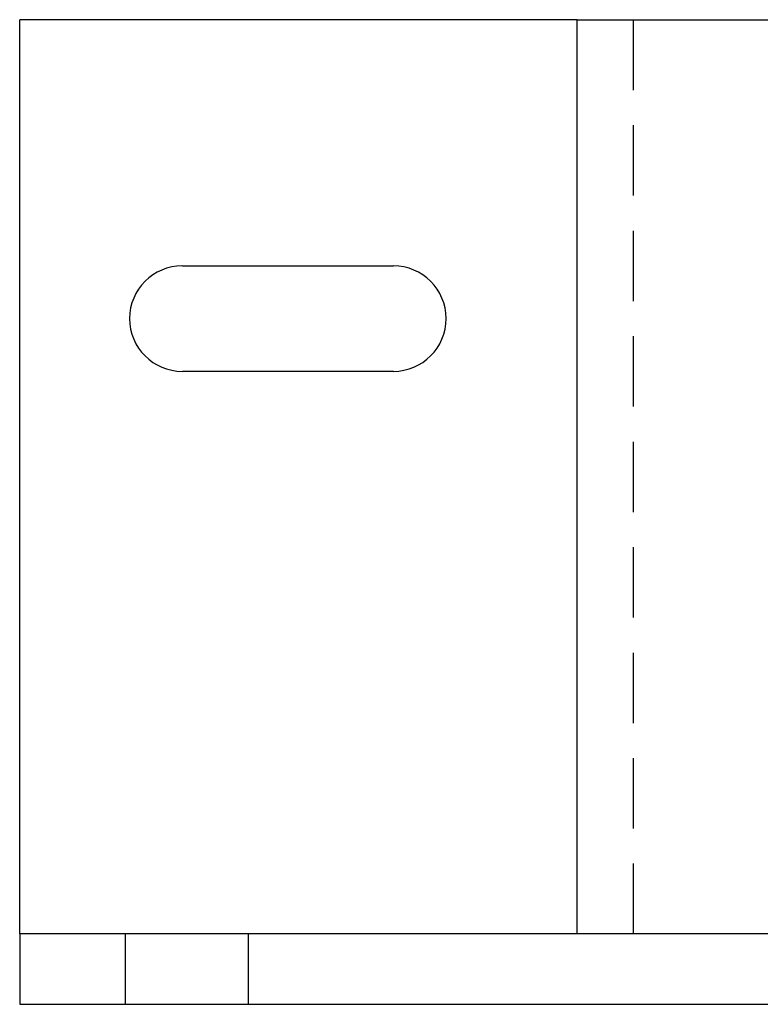
# Model space of a CAD drawing. Extents: x 0 to 17.8, y 0 to 9.8.
# Drawn here: x 11.5 to 14.2, y 0.3 to 3.8 of the extents above; entities that cross this region are included whole.
import ezdxf

# ---------------------------------------------------------------- set-up
doc = ezdxf.new("R2010")
doc.units = 0
doc.linetypes.add('HIDDEN', pattern=[0.375, 0.25, -0.125])
doc.layers.add('AM_HID', color=7, linetype='HIDDEN')
doc.layers.add('AM_VIS', color=7, linetype='CONTINUOUS')

msp = doc.modelspace()

# ---------------------------------------------------------------- linework, layer by layer
at = {"layer": 'AM_HID'}
for p, q in [((13.7114, 0.5607), (13.7114, 3.8107)), ((11.9052, 0.5607), (11.9052, 0.3107)), ((12.3427, 0.5607), (12.3427, 0.3107))]:
    msp.add_line(p, q, dxfattribs=at)
at = {"layer": 'AM_VIS'}
for p, q in [((13.5114, 3.8107), (11.5302, 3.8107)), ((11.5302, 0.5607), (11.5302, 3.8107)), ((13.5114, 3.8107), (15.8614, 3.8107)), ((13.5114, 0.5607), (13.5114, 3.8107)), ((12.1083, 2.9357), (12.8583, 2.9357)), ((12.8583, 2.5607), (12.1083, 2.5607)), ((17.8427, 0.5607), (11.5302, 0.5607)), ((11.5302, 0.5607), (11.5302, 0.3107)), ((11.5302, 0.3107), (17.8427, 0.3107))]:
    msp.add_line(p, q, dxfattribs=at)
for centre, start, end in [((12.1083, 2.7482), 90, 270), ((12.8583, 2.7482), 270, 90)]:
    msp.add_arc(centre, 0.1875, start, end, dxfattribs=at)

doc.saveas('drawing.dxf')
